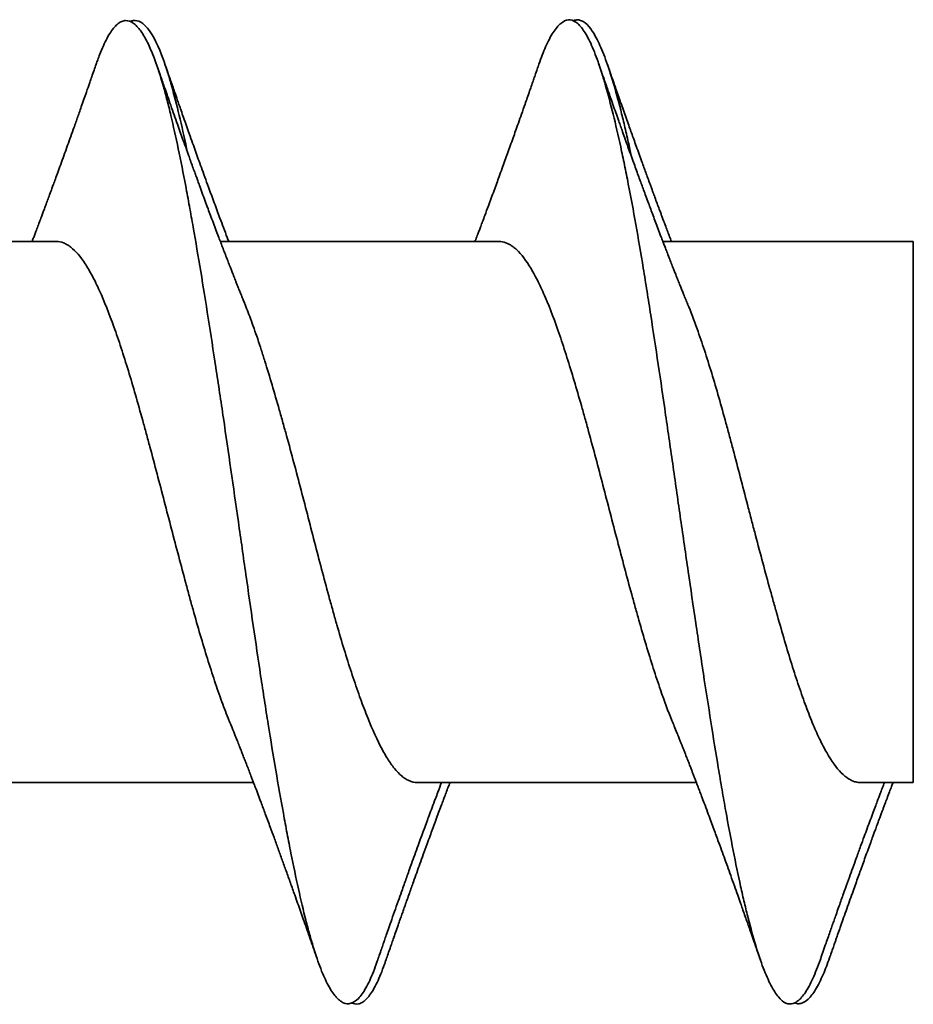
# Model space of a CAD drawing. Units: millimetres. Extents: x 10 to 834, y 122 to 591.
# Drawn here: x 42 to 45, y 319 to 323 of the extents above; entities that cross this region are included whole.
import ezdxf

# ---------------------------------------------------------------- set-up
doc = ezdxf.new("R2010")
doc.units = ezdxf.units.MM
doc.layers.add('1', color=7, linetype='Continuous', true_color=0xffffff)

msp = doc.modelspace()

# ---------------------------------------------------------------- linework, layer by layer
at = {"layer": '1', "color": 18, "linetype": 'Continuous', "lineweight": 35}
for p, q in [((41.7986, 322.2498), (40.6648, 322.2498)), ((43.5987, 322.2498), (42.4653, 322.2498)), ((45.2819, 322.2498), (44.2641, 322.2498)), ((45.2819, 320.0498), (45.2819, 322.2498)), ((41.4662, 320.0498), (42.6, 320.0498)), ((43.2659, 320.0498), (44.4002, 320.0498)), ((45.0665, 320.0498), (45.2819, 320.0498))]:
    msp.add_line(p, q, dxfattribs=at)
for points, knots in [([(43.1029, 319.3227), (43.0977, 319.3077), (43.0825, 319.2663), (43.0672, 319.2331), (43.0519, 319.2058), (43.0468, 319.1976), (43.0365, 319.1832), (43.0314, 319.1769), (43.0159, 319.1612), (43.0057, 319.1547), (42.9853, 319.149), (42.9751, 319.15), (42.9598, 319.1568), (42.9521, 319.1617), (42.9445, 319.1686), (42.9393, 319.1736), (42.9367, 319.1764), (42.9239, 319.1913), (42.9036, 319.2223), (42.8834, 319.267), (42.8633, 319.3187), (42.8532, 319.3481), (42.838, 319.3978), (42.8329, 319.4152), (42.8228, 319.4515), (42.8178, 319.4705), (42.8028, 319.5295), (42.7928, 319.5719), (42.7727, 319.6628), (42.7625, 319.7112), (42.7471, 319.7885), (42.742, 319.8151), (42.7316, 319.8694), (42.7265, 319.897), (42.711, 319.9814), (42.6905, 320.098), (42.6701, 320.2224), (42.6547, 320.3186), (42.6496, 320.3513), (42.6393, 320.4174), (42.6342, 320.4507), (42.6191, 320.5511), (42.599, 320.6868), (42.579, 320.8258), (42.5639, 320.9313), (42.5589, 320.9667), (42.5488, 321.0379), (42.5437, 321.0737), (42.5184, 321.2518), (42.4983, 321.3924), (42.4727, 321.5659), (42.4676, 321.6004), (42.4599, 321.6521), (42.4573, 321.6693), (42.4521, 321.7037), (42.4496, 321.7208), (42.4366, 321.8062), (42.4264, 321.8727), (42.406, 322.0025), (42.3856, 322.129), (42.3653, 322.2491), (42.3499, 322.3366), (42.3448, 322.3652), (42.3347, 322.421), (42.3296, 322.4483), (42.3145, 322.5281), (42.3044, 322.5787), (42.2844, 322.6746), (42.2743, 322.7199), (42.2591, 322.7836), (42.2541, 322.8042), (42.2439, 322.8435), (42.2389, 322.8622), (42.2137, 322.9515), (42.1935, 323.0085), (42.1678, 323.0625), (42.1626, 323.0725), (42.1522, 323.0906), (42.1471, 323.0987), (42.1316, 323.1203), (42.111, 323.1417), (42.0906, 323.1485), (42.0753, 323.148), (42.0702, 323.1469), (42.0626, 323.1439), (42.06, 323.1426), (42.0549, 323.1396), (42.0422, 323.1309), (42.0197, 323.1051), (41.9997, 323.0678), (41.9847, 323.0343), (41.9771, 323.0163), (41.9695, 322.9961), (41.9648, 322.9831), (41.9626, 322.9768), (41.9604, 322.9704)], [0, 0, 0, 0, 0.013766, 0.040444, 0.040444, 0.053783, 0.053783, 0.067122, 0.067122, 0.0938, 0.0938, 0.120478, 0.120478, 0.133817, 0.140487, 0.140487, 0.147156, 0.147156, 0.173834, 0.200512, 0.200512, 0.22719, 0.22719, 0.240529, 0.240529, 0.253868, 0.253868, 0.280546, 0.280546, 0.307224, 0.307224, 0.320563, 0.320563, 0.333903, 0.333903, 0.360581, 0.387259, 0.387259, 0.400598, 0.400598, 0.413937, 0.413937, 0.440615, 0.467293, 0.467293, 0.480632, 0.480632, 0.493971, 0.493971, 0.547327, 0.547327, 0.560666, 0.560666, 0.567335, 0.567335, 0.574005, 0.574005, 0.600683, 0.600683, 0.627361, 0.654039, 0.654039, 0.667378, 0.667378, 0.680717, 0.680717, 0.707395, 0.707395, 0.734073, 0.734073, 0.747412, 0.747412, 0.760751, 0.760751, 0.814107, 0.814107, 0.827446, 0.827446, 0.840786, 0.840786, 0.867464, 0.894142, 0.894142, 0.907481, 0.907481, 0.91415, 0.91415, 0.92082, 0.947498, 0.974176, 0.974176, 0.987515, 0.994184, 0.994184, 1, 1, 1, 1]), ([(42.3311, 322.6144), (42.3289, 322.6248), (42.3267, 322.6352), (42.3145, 322.6925), (42.3044, 322.7369), (42.2844, 322.8196), (42.2743, 322.858), (42.2591, 322.9109), (42.2541, 322.9278), (42.2439, 322.9596), (42.2389, 322.9746), (42.2137, 323.0448), (42.1935, 323.0858), (42.1678, 323.1191), (42.1626, 323.1249), (42.1522, 323.1345), (42.1471, 323.1384), (42.1316, 323.1473), (42.1173, 323.1503), (42.103, 323.1463), (42.099, 323.1446)], [0, 0, 0, 0, 0.028391, 0.028391, 0.159832, 0.159832, 0.291273, 0.291273, 0.356993, 0.356993, 0.422713, 0.422713, 0.685594, 0.685594, 0.751315, 0.751315, 0.817035, 0.817035, 0.948476, 1, 1, 1, 1]), ([(44.9054, 319.3339), (44.9037, 319.329), (44.902, 319.3243), (44.8952, 319.3054), (44.89, 319.2919), (44.8747, 319.2544), (44.8544, 319.2116), (44.8343, 319.1829), (44.8192, 319.1668), (44.8142, 319.1624), (44.8041, 319.1554), (44.799, 319.1528), (44.7838, 319.148), (44.7638, 319.1493), (44.7437, 319.1658), (44.7236, 319.1899), (44.7134, 319.2058), (44.6979, 319.2355), (44.6927, 319.2464), (44.6824, 319.2699), (44.6669, 319.3078), (44.6516, 319.3534), (44.6312, 319.4206), (44.621, 319.4575), (44.6082, 319.5078), (44.6057, 319.5181), (44.6005, 319.539), (44.598, 319.5497), (44.5903, 319.5822), (44.5852, 319.6045), (44.57, 319.6734), (44.5599, 319.7219), (44.5398, 319.8239), (44.5298, 319.8775), (44.5146, 319.9618), (44.5096, 319.9906), (44.502, 320.0348), (44.4994, 320.0497), (44.4944, 320.0796), (44.4918, 320.0947), (44.4691, 320.2312), (44.4491, 320.3589), (44.4235, 320.5263), (44.4184, 320.5601), (44.4081, 320.6287), (44.4029, 320.6634), (44.3873, 320.7679), (44.3771, 320.8379), (44.3566, 320.9784), (44.3465, 321.049), (44.3312, 321.1552), (44.3262, 321.1907), (44.316, 321.2618), (44.3109, 321.2975), (44.2955, 321.4044), (44.2753, 321.5451), (44.2552, 321.6821), (44.2351, 321.8173), (44.225, 321.8839), (44.2098, 321.9824), (44.2047, 322.015), (44.1945, 322.0788), (44.1894, 322.1102), (44.1642, 322.2641), (44.144, 322.3782), (44.1184, 322.5099), (44.1132, 322.5358), (44.1029, 322.5862), (44.0977, 322.6106), (44.0823, 322.6816), (44.0619, 322.7704), (44.0415, 322.8474), (44.0262, 322.9007), (44.0211, 322.9177), (44.0109, 322.9502), (44.0058, 322.9655), (43.9906, 323.0088), (43.9806, 323.034), (43.9606, 323.0773), (43.9506, 323.0954), (43.9356, 323.117), (43.9281, 323.1265), (43.9205, 323.1338), (43.9154, 323.1382), (43.9128, 323.1402), (43.9001, 323.1488), (43.89, 323.1518), (43.8696, 323.1499), (43.8492, 323.1404), (43.8286, 323.1159), (43.813, 323.0918), (43.8078, 323.0828), (43.7976, 323.0631), (43.7924, 323.0524), (43.7783, 323.0201), (43.7692, 322.9967), (43.7602, 322.9706)], [0, 0, 0, 0, 0.004367, 0.004367, 0.01768, 0.01768, 0.044307, 0.070934, 0.070934, 0.084248, 0.084248, 0.097561, 0.097561, 0.124188, 0.150815, 0.150815, 0.177442, 0.177442, 0.190755, 0.190755, 0.204069, 0.230696, 0.230696, 0.257322, 0.257322, 0.263979, 0.263979, 0.270636, 0.270636, 0.283949, 0.283949, 0.310576, 0.310576, 0.337203, 0.337203, 0.350517, 0.350517, 0.357173, 0.357173, 0.36383, 0.36383, 0.417084, 0.417084, 0.430397, 0.430397, 0.443711, 0.443711, 0.470338, 0.470338, 0.496965, 0.496965, 0.510278, 0.510278, 0.523591, 0.523591, 0.550218, 0.576845, 0.576845, 0.603472, 0.603472, 0.616786, 0.616786, 0.630099, 0.630099, 0.683353, 0.683353, 0.696666, 0.696666, 0.70998, 0.70998, 0.736607, 0.763234, 0.763234, 0.776547, 0.776547, 0.789861, 0.789861, 0.816487, 0.816487, 0.843114, 0.843114, 0.856428, 0.863085, 0.863085, 0.869741, 0.869741, 0.896368, 0.896368, 0.922995, 0.949622, 0.949622, 0.962935, 0.962935, 0.976249, 0.976249, 1, 1, 1, 1]), ([(44.1355, 322.5974), (44.1315, 322.6164), (44.1275, 322.6351), (44.1184, 322.6766), (44.1132, 322.6993), (44.1029, 322.7432), (44.0977, 322.7643), (44.0823, 322.8253), (44.0619, 322.9001), (44.0415, 322.9623), (44.0262, 323.004), (44.0211, 323.0172), (44.0109, 323.0417), (44.0058, 323.0531), (43.9906, 323.0843), (43.9806, 323.1014), (43.9606, 323.1282), (43.9506, 323.1379), (43.9356, 323.1469), (43.9281, 323.15), (43.9205, 323.1509), (43.9154, 323.151), (43.9128, 323.1508), (43.9069, 323.1498), (43.9035, 323.1488), (43.9002, 323.1474)], [0, 0, 0, 0, 0.050751, 0.050751, 0.115484, 0.115484, 0.180218, 0.180218, 0.309685, 0.439151, 0.439151, 0.503885, 0.503885, 0.568618, 0.568618, 0.698085, 0.698085, 0.827552, 0.827552, 0.892285, 0.924652, 0.924652, 0.957019, 0.957019, 1, 1, 1, 1]), ([(41.9604, 322.9706), (41.9576, 322.9625), (41.9516, 322.9453), (41.9431, 322.9207), (41.9354, 322.8985), (41.9294, 322.8813), (41.9247, 322.8679), (41.9187, 322.8508), (41.9105, 322.8275), (41.9008, 322.7997), (41.8918, 322.7742), (41.8838, 322.7517), (41.8758, 322.7291), (41.8658, 322.7009), (41.8543, 322.6686), (41.8415, 322.6328), (41.8291, 322.5982), (41.8168, 322.5642), (41.8053, 322.5326), (41.7953, 322.5051), (41.7873, 322.4833), (41.7803, 322.4641), (41.7732, 322.4448), (41.7654, 322.4235), (41.7576, 322.4025), (41.7505, 322.3835), (41.7441, 322.3663), (41.7374, 322.3485), (41.7299, 322.3284), (41.7219, 322.3071), (41.7145, 322.2875), (41.7081, 322.2706), (41.7034, 322.2585), (41.7008, 322.2516), (41.7001, 322.2498)], [0, 0, 0, 0, 0.033629, 0.07097, 0.101478, 0.125178, 0.142148, 0.157086, 0.195975, 0.238286, 0.271971, 0.301875, 0.331491, 0.365353, 0.418701, 0.465854, 0.513856, 0.562446, 0.607377, 0.645561, 0.676803, 0.698473, 0.725558, 0.757366, 0.78731, 0.813723, 0.836623, 0.859546, 0.888665, 0.921014, 0.949074, 0.971193, 0.992151, 1, 1, 1, 1]), ([(42.5631, 322.0009), (42.5609, 322.0061), (42.5561, 322.0179), (42.5495, 322.0344), (42.5436, 322.0489), (42.5388, 322.061), (42.5339, 322.0732), (42.5277, 322.0888), (42.5207, 322.1065), (42.5137, 322.1244), (42.5078, 322.1395), (42.5018, 322.155), (42.4945, 322.1738), (42.4856, 322.1967), (42.4764, 322.2208), (42.4675, 322.244), (42.4584, 322.2681), (42.4482, 322.2948), (42.4371, 322.3245), (42.4259, 322.3545), (42.4148, 322.3842), (42.4035, 322.4147), (42.3919, 322.4462), (42.3819, 322.4737), (42.374, 322.4954), (42.3675, 322.5133), (42.3605, 322.5325), (42.3524, 322.5549), (42.3441, 322.578), (42.3366, 322.5988), (42.3295, 322.6184), (42.322, 322.6394), (42.3128, 322.6653), (42.3023, 322.6946), (42.2904, 322.7284), (42.2775, 322.7649), (42.2641, 322.803), (42.2536, 322.8328), (42.2458, 322.855), (42.24, 322.8717), (42.2329, 322.8921), (42.2242, 322.9169), (42.2152, 322.9428), (42.2091, 322.9604), (42.2064, 322.9683)], [0, 0, 0, 0, 0.016836, 0.037547, 0.052282, 0.0629, 0.075658, 0.091066, 0.112258, 0.131545, 0.147254, 0.159752, 0.180379, 0.206046, 0.231629, 0.255744, 0.278507, 0.306828, 0.339066, 0.371083, 0.399961, 0.431415, 0.4656, 0.497297, 0.516374, 0.53287, 0.552521, 0.575897, 0.601863, 0.623604, 0.640074, 0.66228, 0.688287, 0.719732, 0.752654, 0.792095, 0.831687, 0.869605, 0.883587, 0.899924, 0.920757, 0.946097, 0.97596, 1, 1, 1, 1]), ([(42.4994, 322.2498), (42.4974, 322.2552), (42.4902, 322.2741), (42.4783, 322.3057), (42.4647, 322.3419), (42.4523, 322.3751), (42.4407, 322.4066), (42.4289, 322.4387), (42.416, 322.4739), (42.4025, 322.511), (42.3887, 322.5492), (42.376, 322.5843), (42.3642, 322.6174), (42.3519, 322.6518), (42.3396, 322.6862), (42.3274, 322.7208), (42.3163, 322.7522), (42.3062, 322.781), (42.2987, 322.8024), (42.2935, 322.8172), (42.29, 322.8272), (42.2859, 322.839), (42.2802, 322.8552), (42.2723, 322.8779), (42.2621, 322.9073), (42.2506, 322.9404), (42.2426, 322.9636), (42.2387, 322.9748)], [0, 0, 0, 0, 0.022681, 0.079444, 0.131976, 0.173621, 0.217846, 0.263077, 0.306961, 0.364098, 0.417011, 0.464765, 0.509185, 0.554121, 0.606994, 0.651027, 0.696636, 0.736514, 0.769986, 0.784494, 0.797545, 0.811107, 0.833037, 0.864172, 0.904543, 0.954191, 1, 1, 1, 1]), ([(43.7602, 322.9706), (43.7579, 322.964), (43.7528, 322.9491), (43.7454, 322.9279), (43.738, 322.9066), (43.7306, 322.8852), (43.7221, 322.8611), (43.713, 322.8349), (43.7019, 322.8034), (43.6898, 322.769), (43.677, 322.7326), (43.6657, 322.7008), (43.6548, 322.67), (43.6439, 322.6396), (43.6328, 322.6087), (43.6219, 322.5783), (43.6105, 322.5468), (43.5993, 322.516), (43.5883, 322.4858), (43.5777, 322.4566), (43.5664, 322.4259), (43.5539, 322.3924), (43.5421, 322.3605), (43.5316, 322.3326), (43.5242, 322.3128), (43.5178, 322.2958), (43.511, 322.2778), (43.505, 322.2622), (43.5012, 322.2522), (43.5003, 322.2498)], [0, 0, 0, 0, 0.02745, 0.061434, 0.087794, 0.115447, 0.149612, 0.187789, 0.223584, 0.280289, 0.329975, 0.374414, 0.412193, 0.457875, 0.500649, 0.540472, 0.584521, 0.631629, 0.668704, 0.710952, 0.752943, 0.796789, 0.851314, 0.886335, 0.913967, 0.934445, 0.957907, 0.989618, 1, 1, 1, 1]), ([(44.365, 321.9945), (44.3624, 322.0009), (44.3567, 322.0148), (44.3488, 322.0341), (44.3416, 322.0521), (44.3349, 322.0687), (44.3277, 322.0867), (44.3203, 322.1054), (44.3134, 322.1227), (44.3075, 322.1378), (44.3013, 322.1537), (44.2937, 322.1731), (44.2851, 322.1953), (44.2769, 322.2164), (44.2698, 322.2348), (44.2632, 322.2522), (44.2549, 322.2738), (44.2451, 322.2996), (44.2344, 322.3281), (44.2242, 322.3554), (44.2146, 322.3809), (44.205, 322.407), (44.1952, 322.4333), (44.186, 322.4582), (44.1778, 322.4807), (44.1699, 322.5024), (44.1613, 322.5261), (44.1518, 322.5522), (44.1414, 322.581), (44.1306, 322.611), (44.1192, 322.6426), (44.1085, 322.6727), (44.0987, 322.7002), (44.0905, 322.7233), (44.0819, 322.7476), (44.0722, 322.7752), (44.0606, 322.8082), (44.0505, 322.8369), (44.0417, 322.8621), (44.0338, 322.8846), (44.0243, 322.9119), (44.0137, 322.9424), (44.0063, 322.9638), (44.0027, 322.9742)], [0, 0, 0, 0, 0.020125, 0.043843, 0.06061, 0.076672, 0.095758, 0.116751, 0.135088, 0.149833, 0.16344, 0.184492, 0.209973, 0.232205, 0.249686, 0.266732, 0.285849, 0.316331, 0.346121, 0.373541, 0.399849, 0.424555, 0.453297, 0.480196, 0.500866, 0.521636, 0.546406, 0.57302, 0.601116, 0.634211, 0.664311, 0.697224, 0.725462, 0.747737, 0.767483, 0.798955, 0.831557, 0.867414, 0.885758, 0.907872, 0.935398, 0.968361, 1, 1, 1, 1]), ([(44.2989, 322.2498), (44.2982, 322.2518), (44.2951, 322.2598), (44.2894, 322.2746), (44.2817, 322.2951), (44.2737, 322.3161), (44.2664, 322.3355), (44.2604, 322.3514), (44.2549, 322.3661), (44.2484, 322.3835), (44.2404, 322.4051), (44.2318, 322.4283), (44.224, 322.4494), (44.2175, 322.4672), (44.2105, 322.4861), (44.2028, 322.5072), (44.1946, 322.5298), (44.1865, 322.5519), (44.1776, 322.5764), (44.1672, 322.6054), (44.1562, 322.636), (44.1458, 322.665), (44.1365, 322.6911), (44.1271, 322.7173), (44.1171, 322.7455), (44.1064, 322.7759), (44.097, 322.8024), (44.0895, 322.8238), (44.0838, 322.8401), (44.0777, 322.8575), (44.0703, 322.8785), (44.0609, 322.9055), (44.0501, 322.9365), (44.0425, 322.9585), (44.0387, 322.9694)], [0, 0, 0, 0, 0.008376, 0.033771, 0.062747, 0.094705, 0.122472, 0.143975, 0.161447, 0.184391, 0.217202, 0.25211, 0.28155, 0.305459, 0.326216, 0.360823, 0.393502, 0.420415, 0.453046, 0.495687, 0.541143, 0.580702, 0.616085, 0.649781, 0.689411, 0.733211, 0.775863, 0.799337, 0.82172, 0.843485, 0.871726, 0.908846, 0.954895, 1, 1, 1, 1]), ([(42.5013, 320.3007), (42.501, 320.3014), (42.491, 320.3258), (42.4811, 320.3517), (42.4665, 320.3917), (42.4616, 320.4054), (42.4518, 320.4336), (42.4469, 320.448), (42.4224, 320.5214), (42.403, 320.5841), (42.3738, 320.6838), (42.364, 320.718), (42.3493, 320.7707), (42.3444, 320.7885), (42.3347, 320.8242), (42.3298, 320.8421), (42.3055, 320.9323), (42.2863, 321.0058), (42.257, 321.118), (42.2472, 321.1559), (42.2276, 321.2309), (42.2081, 321.3052), (42.1886, 321.3783), (42.174, 321.4327), (42.1692, 321.4507), (42.1594, 321.4867), (42.1545, 321.5046), (42.13, 321.5933), (42.1107, 321.6606), (42.0817, 321.7559), (42.0719, 321.7868), (42.0573, 321.8316), (42.0523, 321.8463), (42.0425, 321.8751), (42.0376, 321.8891), (42.0132, 321.9573), (41.9938, 322.0061), (41.9694, 322.06), (41.9646, 322.0704), (41.9548, 322.0904), (41.9499, 322.1001), (41.9352, 322.1277), (41.9255, 322.1443), (41.8965, 322.1888), (41.8772, 322.2114), (41.8526, 322.2305), (41.8477, 322.2339), (41.8378, 322.2397), (41.8329, 322.2421), (41.8183, 322.2478), (41.8086, 322.2497), (41.7987, 322.2498), (41.7986, 322.2498), (41.7985, 322.2498)], [0, 0, 0, 0, 0.001165, 0.042762, 0.042762, 0.063561, 0.063561, 0.084359, 0.084359, 0.167554, 0.167554, 0.209151, 0.209151, 0.22995, 0.22995, 0.250749, 0.250749, 0.333944, 0.333944, 0.375541, 0.375541, 0.417138, 0.458736, 0.458736, 0.479534, 0.479534, 0.500333, 0.500333, 0.583528, 0.583528, 0.625125, 0.625125, 0.645924, 0.645924, 0.666722, 0.666722, 0.749917, 0.749917, 0.770716, 0.770716, 0.791514, 0.791514, 0.833112, 0.833112, 0.916306, 0.916306, 0.937105, 0.937105, 0.957904, 0.957904, 0.999501, 0.999501, 1, 1, 1, 1]), ([(44.3008, 320.3019), (44.2854, 320.3396), (44.2699, 320.381), (44.2494, 320.4404), (44.2445, 320.4549), (44.2347, 320.4845), (44.22, 320.5295), (44.1958, 320.6083), (44.1764, 320.675), (44.1618, 320.7265), (44.1569, 320.7439), (44.1471, 320.7792), (44.1422, 320.797), (44.1177, 320.8864), (44.0983, 320.9593), (44.0692, 321.0707), (44.0595, 321.1081), (44.0399, 321.1837), (44.0302, 321.2212), (44.0011, 321.3326), (43.9817, 321.4057), (43.9572, 321.4952), (43.9523, 321.5131), (43.9424, 321.5485), (43.9277, 321.6008), (43.9033, 321.6845), (43.8839, 321.7478), (43.8694, 321.7938), (43.8645, 321.8089), (43.8548, 321.8386), (43.8499, 321.8532), (43.8254, 321.9246), (43.8061, 321.9759), (43.777, 322.0441), (43.7673, 322.0654), (43.7525, 322.095), (43.7476, 322.1046), (43.7378, 322.1227), (43.7329, 322.1313), (43.7084, 322.1721), (43.6892, 322.1977), (43.6649, 322.2207), (43.66, 322.2248), (43.6502, 322.2322), (43.6453, 322.2354), (43.6306, 322.2436), (43.6209, 322.2471), (43.6071, 322.2494), (43.6029, 322.2498), (43.5987, 322.2498)], [0, 0, 0, 0, 0.066267, 0.066267, 0.087079, 0.087079, 0.107892, 0.149517, 0.191142, 0.191142, 0.211954, 0.211954, 0.232767, 0.232767, 0.316017, 0.316017, 0.357642, 0.357642, 0.399267, 0.399267, 0.482517, 0.482517, 0.50333, 0.50333, 0.524142, 0.565767, 0.607392, 0.607392, 0.628205, 0.628205, 0.649017, 0.649017, 0.732267, 0.732267, 0.773892, 0.773892, 0.794705, 0.794705, 0.815517, 0.815517, 0.898767, 0.898767, 0.91958, 0.91958, 0.940392, 0.940392, 0.982017, 0.982017, 1, 1, 1, 1]), ([(42.5627, 322.0017), (42.5712, 321.981), (42.5796, 321.9591), (42.5977, 321.9099), (42.6073, 321.8824), (42.6219, 321.8389), (42.6268, 321.824), (42.6366, 321.7938), (42.6414, 321.7785), (42.6657, 321.7008), (42.6851, 321.6349), (42.7098, 321.5482), (42.7148, 321.5306), (42.7247, 321.495), (42.7297, 321.477), (42.7446, 321.4229), (42.7544, 321.3865), (42.7838, 321.2765), (42.8032, 321.202), (42.8325, 321.0885), (42.8422, 321.051), (42.8614, 320.9767), (42.8806, 320.9032), (42.8999, 320.8312), (42.9145, 320.7778), (42.9194, 320.7601), (42.9292, 320.7249), (42.9341, 320.7076), (42.9586, 320.6223), (42.9781, 320.5581), (43.0027, 320.4828), (43.0077, 320.468), (43.0176, 320.4389), (43.0226, 320.4246), (43.0375, 320.3827), (43.0473, 320.3562), (43.0766, 320.2814), (43.0959, 320.2374), (43.1201, 320.1899), (43.125, 320.1808), (43.1347, 320.1635), (43.1493, 320.1389), (43.1733, 320.1048), (43.1926, 320.0848), (43.2072, 320.0724), (43.2121, 320.0688), (43.2219, 320.0624), (43.2269, 320.0597), (43.2432, 320.0523), (43.2545, 320.0498), (43.2658, 320.0498)], [0, 0, 0, 0, 0.036612, 0.036612, 0.078216, 0.078216, 0.099018, 0.099018, 0.11982, 0.11982, 0.203029, 0.203029, 0.223831, 0.223831, 0.244633, 0.244633, 0.286237, 0.286237, 0.369446, 0.369446, 0.41105, 0.41105, 0.452655, 0.494259, 0.494259, 0.515061, 0.515061, 0.535863, 0.535863, 0.619072, 0.619072, 0.639874, 0.639874, 0.660676, 0.660676, 0.70228, 0.70228, 0.785489, 0.785489, 0.806291, 0.806291, 0.827093, 0.868697, 0.910302, 0.910302, 0.931104, 0.931104, 0.951906, 0.951906, 1, 1, 1, 1]), ([(44.3647, 321.9953), (44.3775, 321.9641), (44.3903, 321.9304), (44.4082, 321.8806), (44.4132, 321.8664), (44.4231, 321.8374), (44.4281, 321.8225), (44.4429, 321.7773), (44.4527, 321.7462), (44.4819, 321.6501), (44.5011, 321.5824), (44.5254, 321.4931), (44.5303, 321.4751), (44.54, 321.4389), (44.5544, 321.3845), (44.5785, 321.2927), (44.5979, 321.2181), (44.6125, 321.1618), (44.6174, 321.1429), (44.6273, 321.1051), (44.6322, 321.0863), (44.6568, 320.9928), (44.6764, 320.9194), (44.7011, 320.8295), (44.706, 320.8116), (44.7159, 320.7761), (44.7209, 320.7583), (44.7357, 320.7058), (44.7455, 320.6717), (44.7746, 320.5725), (44.7937, 320.5102), (44.818, 320.4373), (44.8229, 320.423), (44.8326, 320.3951), (44.8471, 320.3544), (44.8713, 320.2921), (44.8907, 320.2482), (44.9054, 320.2176), (44.9103, 320.2077), (44.9202, 320.1888), (44.9251, 320.1798), (44.9499, 320.1368), (44.9695, 320.1097), (44.999, 320.0798), (45.0088, 320.0716), (45.0236, 320.0621), (45.0285, 320.0594), (45.0382, 320.0551), (45.0431, 320.0534), (45.0541, 320.0506), (45.0603, 320.0498), (45.0664, 320.0498)], [0, 0, 0, 0, 0.054618, 0.054618, 0.075497, 0.075497, 0.096375, 0.096375, 0.138132, 0.138132, 0.221646, 0.221646, 0.242525, 0.242525, 0.263404, 0.305161, 0.346918, 0.346918, 0.367796, 0.367796, 0.388675, 0.388675, 0.472189, 0.472189, 0.493068, 0.493068, 0.513946, 0.513946, 0.555703, 0.555703, 0.639217, 0.639217, 0.660096, 0.660096, 0.680975, 0.722732, 0.764489, 0.764489, 0.785367, 0.785367, 0.806246, 0.806246, 0.88976, 0.88976, 0.931517, 0.931517, 0.952396, 0.952396, 0.973274, 0.973274, 1, 1, 1, 1]), ([(42.5013, 320.3005), (42.5053, 320.2908), (42.5135, 320.2707), (42.525, 320.2421), (42.5353, 320.2162), (42.5437, 320.195), (42.5511, 320.1763), (42.5583, 320.1579), (42.5658, 320.1387), (42.5737, 320.1183), (42.5816, 320.0979), (42.5888, 320.0792), (42.5949, 320.0632), (42.6009, 320.0476), (42.6128, 320.0164), (42.6287, 319.9743), (42.649, 319.9199), (42.6666, 319.8723), (42.6839, 319.825), (42.7001, 319.7809), (42.7164, 319.7357), (42.7332, 319.6892), (42.7502, 319.6417), (42.7658, 319.5977), (42.7794, 319.5594), (42.791, 319.5265), (42.803, 319.4926), (42.8128, 319.4645), (42.8205, 319.4427), (42.8251, 319.4295), (42.8295, 319.4167), (42.8349, 319.4014), (42.8421, 319.3807), (42.8505, 319.3565), (42.8565, 319.3392), (42.8593, 319.3311)], [0, 0, 0, 0, 0.030636, 0.063853, 0.090578, 0.112437, 0.130649, 0.149645, 0.170041, 0.190886, 0.213756, 0.233863, 0.249105, 0.263529, 0.282703, 0.346319, 0.394455, 0.45118, 0.493739, 0.540179, 0.587192, 0.633057, 0.683186, 0.733164, 0.767797, 0.800853, 0.834071, 0.87146, 0.887042, 0.900539, 0.911952, 0.926134, 0.947219, 0.975229, 1, 1, 1, 1]), ([(44.3008, 320.3018), (44.304, 320.2941), (44.3107, 320.2777), (44.32, 320.2545), (44.3282, 320.2342), (44.3344, 320.2185), (44.3394, 320.206), (44.3441, 320.1943), (44.3489, 320.182), (44.3546, 320.1677), (44.3613, 320.1505), (44.3686, 320.1319), (44.3754, 320.1142), (44.3811, 320.0994), (44.3863, 320.086), (44.3919, 320.0715), (44.3985, 320.0542), (44.4056, 320.0357), (44.4133, 320.0153), (44.422, 319.9924), (44.4329, 319.9633), (44.445, 319.9309), (44.4573, 319.8979), (44.4683, 319.8681), (44.4784, 319.8406), (44.4897, 319.8098), (44.5022, 319.7755), (44.5149, 319.7404), (44.5272, 319.7061), (44.5402, 319.6701), (44.5542, 319.6308), (44.5675, 319.5934), (44.5785, 319.5625), (44.5878, 319.536), (44.5964, 319.5116), (44.605, 319.4872), (44.6137, 319.4625), (44.6231, 319.4356), (44.6345, 319.4028), (44.6472, 319.3664), (44.656, 319.341), (44.6602, 319.3287)], [0, 0, 0, 0, 0.024473, 0.052062, 0.073296, 0.088454, 0.101274, 0.112806, 0.125075, 0.139726, 0.15786, 0.178876, 0.19779, 0.21286, 0.224923, 0.239594, 0.257913, 0.278821, 0.296957, 0.321035, 0.349793, 0.387052, 0.421193, 0.451581, 0.478778, 0.505547, 0.546505, 0.583921, 0.613269, 0.651452, 0.694211, 0.73335, 0.76603, 0.788435, 0.814128, 0.840567, 0.862735, 0.889322, 0.922714, 0.962682, 1, 1, 1, 1]), ([(43.1031, 319.3233), (43.1057, 319.331), (43.1114, 319.3475), (43.1195, 319.3708), (43.1266, 319.3912), (43.1318, 319.4063), (43.1359, 319.4182), (43.1419, 319.4352), (43.1506, 319.4601), (43.163, 319.4956), (43.1768, 319.5351), (43.1912, 319.5759), (43.2037, 319.6111), (43.2141, 319.6403), (43.223, 319.6655), (43.2324, 319.6916), (43.2432, 319.7218), (43.2557, 319.7563), (43.2685, 319.7917), (43.2811, 319.8262), (43.2928, 319.8583), (43.3039, 319.8884), (43.3149, 319.9181), (43.3266, 319.9496), (43.3385, 319.9813), (43.3512, 320.015), (43.3595, 320.0368), (43.3644, 320.0498)], [0, 0, 0, 0, 0.03159, 0.067588, 0.095556, 0.11552, 0.129423, 0.144258, 0.185371, 0.231687, 0.290071, 0.34766, 0.399504, 0.435058, 0.468094, 0.503069, 0.542833, 0.592719, 0.64524, 0.689143, 0.736011, 0.778093, 0.813824, 0.859641, 0.908642, 0.94592, 1, 1, 1, 1]), ([(43.1371, 319.3237), (43.1398, 319.3314), (43.1453, 319.3475), (43.1531, 319.3699), (43.1607, 319.3917), (43.1685, 319.4143), (43.1775, 319.4403), (43.187, 319.4673), (43.1958, 319.4924), (43.2031, 319.5133), (43.2098, 319.5321), (43.2167, 319.5518), (43.2247, 319.5745), (43.236, 319.6063), (43.249, 319.6428), (43.2632, 319.6825), (43.2766, 319.7199), (43.2908, 319.7592), (43.3046, 319.7973), (43.3171, 319.8314), (43.3278, 319.8606), (43.3385, 319.8897), (43.3494, 319.9191), (43.3589, 319.9445), (43.367, 319.9662), (43.3746, 319.9863), (43.3828, 320.008), (43.3908, 320.0292), (43.3961, 320.043), (43.3985, 320.0494), (43.3986, 320.0498)], [0, 0, 0, 0, 0.031614, 0.065733, 0.092161, 0.121161, 0.158149, 0.198915, 0.2325, 0.261181, 0.284745, 0.310034, 0.342173, 0.378075, 0.440971, 0.492747, 0.541868, 0.595118, 0.655065, 0.699494, 0.736329, 0.776525, 0.819915, 0.858589, 0.882407, 0.910215, 0.941987, 0.973267, 0.998476, 1, 1, 1, 1]), ([(44.9054, 319.334), (44.9089, 319.344), (44.9161, 319.3647), (44.9265, 319.3946), (44.9363, 319.4226), (44.9448, 319.447), (44.9526, 319.4692), (44.9602, 319.4906), (44.9687, 319.5147), (44.9777, 319.5402), (44.9871, 319.5668), (44.9965, 319.5931), (45.0082, 319.6258), (45.0215, 319.663), (45.0364, 319.7045), (45.0516, 319.7464), (45.0671, 319.7888), (45.0815, 319.8281), (45.0946, 319.8637), (45.1068, 319.8965), (45.1184, 319.9277), (45.1284, 319.9543), (45.1359, 319.9743), (45.142, 319.9905), (45.1481, 320.0065), (45.155, 320.0248), (45.1607, 320.0396), (45.1638, 320.0478), (45.1646, 320.0498)], [0, 0, 0, 0, 0.041442, 0.086366, 0.124184, 0.157827, 0.188174, 0.216594, 0.247146, 0.288218, 0.323215, 0.357799, 0.398046, 0.459902, 0.513439, 0.571753, 0.635328, 0.691254, 0.736818, 0.784806, 0.829837, 0.868408, 0.897143, 0.914309, 0.937018, 0.965082, 0.991646, 1, 1, 1, 1]), ([(44.9414, 319.3364), (44.9437, 319.3431), (44.9489, 319.3579), (44.9563, 319.3792), (44.9632, 319.3988), (44.9684, 319.4138), (44.9724, 319.4252), (44.9777, 319.4404), (44.9854, 319.4623), (44.9963, 319.4931), (45.0084, 319.5275), (45.0213, 319.5638), (45.0336, 319.5984), (45.045, 319.6303), (45.0553, 319.6592), (45.0657, 319.6881), (45.0761, 319.7169), (45.087, 319.747), (45.0978, 319.7765), (45.1081, 319.8047), (45.1165, 319.8277), (45.1233, 319.8463), (45.1297, 319.8635), (45.1371, 319.8835), (45.1446, 319.9038), (45.1513, 319.9218), (45.1565, 319.9356), (45.1614, 319.9487), (45.1675, 319.965), (45.1755, 319.9863), (45.1846, 320.0101), (45.1927, 320.0316), (45.1976, 320.0444), (45.1997, 320.0498)], [0, 0, 0, 0, 0.027849, 0.061647, 0.088905, 0.109643, 0.123943, 0.136736, 0.172938, 0.215262, 0.265668, 0.316625, 0.36713, 0.410784, 0.450241, 0.488219, 0.531982, 0.571278, 0.615027, 0.655986, 0.690074, 0.712172, 0.734352, 0.762921, 0.796642, 0.819999, 0.839145, 0.855106, 0.875726, 0.908466, 0.945222, 0.977132, 1, 1, 1, 1]), ([(43.137, 319.3234), (43.1355, 319.3192), (43.1341, 319.3151), (43.1276, 319.2968), (43.1225, 319.2835), (43.1074, 319.2465), (43.0873, 319.2045), (43.0672, 319.1771), (43.0519, 319.1624), (43.0468, 319.1584), (43.0365, 319.1525), (43.0314, 319.1505), (43.0173, 319.1479), (43.0085, 319.1492), (42.9997, 319.1532)], [0, 0, 0, 0, 0.031942, 0.031942, 0.142856, 0.142856, 0.364682, 0.586509, 0.586509, 0.697422, 0.697422, 0.808336, 0.808336, 1, 1, 1, 1]), ([(44.9416, 319.3369), (44.9329, 319.312), (44.9243, 319.2896), (44.9106, 319.2576), (44.9054, 319.2466), (44.8952, 319.2262), (44.89, 319.2168), (44.8747, 319.1916), (44.8544, 319.1653), (44.8343, 319.1535), (44.8192, 319.1502), (44.8142, 319.1501), (44.8059, 319.1513), (44.8027, 319.1522), (44.7995, 319.1535)], [0, 0, 0, 0, 0.181117, 0.181117, 0.288413, 0.288413, 0.395709, 0.395709, 0.610301, 0.824893, 0.824893, 0.93219, 0.93219, 1, 1, 1, 1])]:
    msp.add_open_spline(points, degree=3, knots=knots, dxfattribs=at)

doc.saveas('drawing.dxf')
